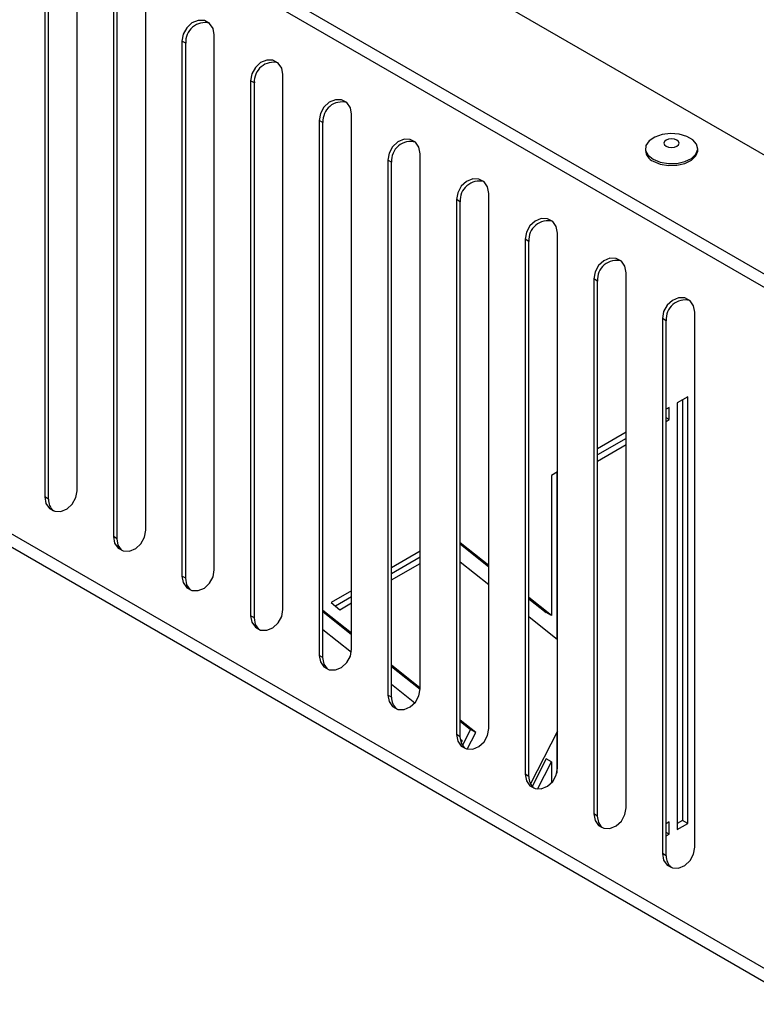
# Model space of a CAD drawing. Units: millimetres. Extents: x 0 to 420, y 0 to 297.
# Drawn here: x 236 to 243, y 29 to 38 of the extents above; entities that cross this region are included whole.
import ezdxf

# ---------------------------------------------------------------- set-up
doc = ezdxf.new("R2010")
doc.units = ezdxf.units.MM

msp = doc.modelspace()

# ---------------------------------------------------------------- linework, layer by layer
at = {"color": 7, "linetype": 'Continuous', "lineweight": 30}
for p, q in [((260.02644, 26.9201), (236.51904, 40.49063)), ((259.34276, 26.25328), (235.36396, 40.09595)), ((259.25286, 26.18544), (235.30719, 40.00898)), ((236.64171, 38.43674), (236.64171, 33.65997)), ((236.93038, 33.71554), (236.93038, 38.4923)), ((236.67504, 33.64072), (236.67504, 38.41749)), ((237.25453, 38.08296), (237.25453, 33.30619)), ((237.54321, 33.36176), (237.54321, 38.13853)), ((237.28787, 33.28694), (237.28787, 38.06371)), ((237.86736, 37.72918), (237.86736, 32.95241)), ((237.90069, 37.70993), (237.86736, 37.72918)), ((238.15603, 33.00798), (238.15603, 37.78475)), ((237.90069, 32.93316), (237.90069, 37.70993)), ((238.48018, 37.37541), (238.48018, 32.59864)), ((238.51352, 37.35616), (238.48018, 37.37541)), ((238.76886, 32.6542), (238.76886, 37.43097)), ((238.51352, 32.57939), (238.51352, 37.35616)), ((239.09301, 37.02163), (239.09301, 32.24486)), ((239.12634, 37.00238), (239.09301, 37.02163)), ((239.38169, 32.30043), (239.38169, 37.0772)), ((239.12634, 32.22561), (239.12634, 37.00238)), ((242.00543, 36.76962), (242.00543, 36.75329)), ((242.47209, 36.75329), (242.47209, 36.76962)), ((239.70584, 36.66785), (239.70584, 31.89108)), ((239.73917, 36.6486), (239.70584, 36.66785)), ((239.99451, 31.94665), (239.99451, 36.72342)), ((239.73917, 31.87183), (239.73917, 36.6486)), ((240.31866, 36.31408), (240.31866, 31.53731)), ((240.352, 36.29483), (240.31866, 36.31408)), ((240.60734, 31.59287), (240.60734, 36.36964)), ((240.352, 31.51806), (240.352, 36.29483)), ((240.93149, 35.9603), (240.93149, 31.18353)), ((240.96482, 35.94105), (240.93149, 35.9603)), ((241.22016, 31.2391), (241.22016, 36.01587)), ((240.96482, 31.16428), (240.96482, 35.94105)), ((241.54431, 35.60652), (241.54431, 30.82975)), ((241.57765, 35.58727), (241.54431, 35.60652)), ((241.83299, 30.88532), (241.83299, 35.66209)), ((241.57765, 30.8105), (241.57765, 35.58727)), ((242.44581, 30.53154), (242.44581, 35.30831)), ((242.15714, 35.25275), (242.15714, 30.47598)), ((242.19047, 35.2335), (242.15714, 35.25275)), ((242.19047, 30.45673), (242.19047, 35.2335)), ((242.38313, 34.55435), (242.28885, 34.49992)), ((242.38313, 30.74382), (242.38313, 34.55435)), ((242.28885, 34.49992), (242.28885, 30.6894)), ((242.33599, 34.52713), (242.33599, 30.77104)), ((242.21814, 34.4591), (242.19047, 34.44313)), ((242.21814, 34.35023), (242.21814, 34.4591)), ((242.21814, 34.35023), (242.19047, 34.3662)), ((242.19047, 34.33426), (242.21814, 34.35023)), ((241.83299, 34.23676), (241.57765, 34.08935)), ((241.83299, 34.18231), (241.57765, 34.03491)), ((241.57765, 33.98048), (241.83299, 34.12789)), ((253.9858, 23.14434), (235.30719, 33.92727)), ((241.22016, 33.88298), (241.16691, 33.85224)), ((241.16691, 33.85224), (241.16691, 32.59993)), ((241.21405, 33.87945), (241.21405, 32.3929)), ((253.91876, 23.06328), (235.31348, 33.80388)), ((236.67504, 33.64072), (236.64171, 33.65997)), ((237.28787, 33.28694), (237.25453, 33.30619)), ((240.60734, 33.04698), (240.352, 33.25097)), ((240.352, 33.24052), (240.60734, 33.03653)), ((239.99451, 33.17543), (239.73917, 33.02802)), ((239.99451, 33.12098), (239.73917, 32.97358)), ((239.73917, 32.91915), (239.99451, 33.06656)), ((240.352, 33.0816), (240.60734, 32.8776)), ((237.90069, 32.93316), (237.86736, 32.95241)), ((239.38169, 32.82165), (239.1985, 32.7159)), ((239.1985, 32.7159), (239.27761, 32.6527)), ((239.38169, 32.76721), (239.23806, 32.68429)), ((239.27761, 32.6527), (239.38169, 32.71278)), ((241.16691, 32.59993), (240.96482, 32.76138)), ((240.96482, 32.75093), (241.11977, 32.62715)), ((239.38169, 32.44252), (239.12634, 32.64651)), ((239.12634, 32.63607), (239.38169, 32.43207)), ((241.16691, 32.59993), (241.11977, 32.62715)), ((238.51352, 32.57939), (238.48018, 32.59864)), ((240.96482, 32.59201), (241.22016, 32.38801)), ((239.12634, 32.47714), (239.37979, 32.27466)), ((239.12634, 32.22561), (239.09301, 32.24486)), ((239.99451, 31.95293), (239.73917, 32.15692)), ((239.73917, 32.14648), (239.99446, 31.94252)), ((239.73917, 31.98755), (239.94727, 31.8213)), ((239.73917, 31.87183), (239.70584, 31.89108)), ((240.49064, 31.55657), (240.352, 31.66733)), ((240.352, 31.65689), (240.4435, 31.58379)), ((240.4435, 31.58379), (240.37144, 31.44303)), ((240.49064, 31.55657), (240.4435, 31.58379)), ((241.22016, 31.56743), (240.97969, 31.09767)), ((240.352, 31.51806), (240.31866, 31.53731)), ((240.35334, 31.49688), (240.36756, 31.48552)), ((240.36756, 31.48552), (240.35944, 31.46967)), ((240.41446, 31.40777), (240.49064, 31.55657)), ((241.21405, 31.55548), (241.21405, 31.19267)), ((241.11977, 31.32123), (240.99388, 31.07532)), ((241.16691, 31.29402), (241.11977, 31.32123)), ((241.04301, 31.05198), (241.16691, 31.29402)), ((241.16691, 31.29402), (241.16691, 31.10695)), ((240.96482, 31.16428), (240.93149, 31.18353)), ((241.57765, 30.8105), (241.54431, 30.82975)), ((242.33599, 30.77104), (242.28885, 30.74382)), ((242.38313, 30.74382), (242.33599, 30.77104)), ((242.21814, 30.75745), (242.19047, 30.74148)), ((242.21814, 30.64858), (242.21814, 30.75745)), ((242.28885, 30.6894), (242.38313, 30.74382)), ((242.21814, 30.64858), (242.19047, 30.66455)), ((242.19047, 30.63261), (242.21814, 30.64858)), ((242.19047, 30.45673), (242.15714, 30.47598))]:
    msp.add_line(p, q, dxfattribs=at)
at = {"color": 7, "linetype": 'Continuous', "lineweight": 30, "flags": 128}
for points in [[(238.15603, 37.78475), (238.14505, 37.84277), (238.11376, 37.88772), (238.06693, 37.91277), (238.0117, 37.9141), (237.95646, 37.8915), (237.90963, 37.84843), (237.87835, 37.79143), (237.86736, 37.72918)], [(238.76886, 37.43097), (238.75787, 37.48899), (238.72658, 37.53394), (238.67976, 37.55899), (238.62452, 37.56032), (238.56929, 37.53773), (238.52246, 37.49465), (238.49117, 37.43765), (238.48018, 37.37541)], [(239.38169, 37.0772), (239.3707, 37.13521), (239.33941, 37.18017), (239.29258, 37.20522), (239.23735, 37.20654), (239.18211, 37.18395), (239.13529, 37.14088), (239.104, 37.08388), (239.09301, 37.02163)], [(239.99451, 36.72342), (239.98352, 36.78144), (239.95224, 36.82639), (239.90541, 36.85144), (239.85017, 36.85277), (239.79494, 36.83017), (239.74811, 36.7871), (239.71682, 36.7301), (239.70584, 36.66785)], [(242.07377, 36.67437), (242.13628, 36.6486), (242.2099, 36.63595), (242.28664, 36.63778), (242.3582, 36.6539), (242.41681, 36.68256), (242.45613, 36.72065), (242.47189, 36.76405), (242.46239, 36.80805), (242.42866, 36.84789), (242.37434, 36.87924), (242.30534, 36.89872), (242.22912, 36.9042), (242.15394, 36.8951), (242.08796, 36.87241), (242.03831, 36.83857), (242.01039, 36.79726), (242.00722, 36.75296), (242.02913, 36.71046), (242.07377, 36.67437)], [(242.19033, 36.79066), (242.21255, 36.78208), (242.23876, 36.77908), (242.26497, 36.78208), (242.28719, 36.79066), (242.30203, 36.80348), (242.30724, 36.81861), (242.30203, 36.83374), (242.28719, 36.84657), (242.26497, 36.85514), (242.23876, 36.85815), (242.21255, 36.85514), (242.19033, 36.84657), (242.17549, 36.83374), (242.17027, 36.81861), (242.17549, 36.80348), (242.19033, 36.79066)], [(242.07377, 36.65804), (242.13628, 36.63227), (242.2099, 36.61962), (242.28664, 36.62145), (242.3582, 36.63757), (242.41681, 36.66623), (242.45613, 36.70432), (242.47189, 36.74772), (242.47209, 36.75329)], [(240.60734, 36.36964), (240.59635, 36.42766), (240.56506, 36.47261), (240.51824, 36.49766), (240.463, 36.49899), (240.40776, 36.4764), (240.36094, 36.43332), (240.32965, 36.37632), (240.31866, 36.31408)], [(241.22016, 36.01587), (241.20918, 36.07388), (241.17789, 36.11884), (241.13106, 36.14389), (241.07583, 36.14521), (241.02059, 36.12262), (240.97376, 36.07955), (240.94247, 36.02255), (240.93149, 35.9603)], [(241.83299, 35.66209), (241.822, 35.72011), (241.79071, 35.76506), (241.74389, 35.79011), (241.68865, 35.79144), (241.63342, 35.76884), (241.58659, 35.72577), (241.5553, 35.66877), (241.54431, 35.60652)], [(242.44581, 35.30831), (242.43483, 35.36633), (242.40354, 35.41128), (242.35671, 35.43633), (242.30148, 35.43766), (242.24624, 35.41507), (242.19942, 35.37199), (242.16813, 35.31499), (242.15714, 35.25275)], [(236.64171, 33.65997), (236.65269, 33.60195), (236.68398, 33.557), (236.73081, 33.53195), (236.78604, 33.53062), (236.84128, 33.55321), (236.88811, 33.59629), (236.91939, 33.65329), (236.93038, 33.71554)], [(237.25453, 33.30619), (237.26552, 33.24817), (237.29681, 33.20322), (237.34363, 33.17817), (237.39887, 33.17684), (237.45411, 33.19944), (237.50093, 33.24251), (237.53222, 33.29951), (237.54321, 33.36176)], [(237.32776, 33.18617), (237.29885, 33.22893), (237.28787, 33.28694)], [(237.86736, 32.95241), (237.87835, 32.8944), (237.90963, 32.84944), (237.95646, 32.8244), (238.0117, 32.82307), (238.06693, 32.84566), (238.11376, 32.88874), (238.14505, 32.94574), (238.15603, 33.00798)], [(237.94058, 32.83239), (237.91168, 32.87515), (237.90069, 32.93316)], [(238.48018, 32.59864), (238.49117, 32.54062), (238.52246, 32.49567), (238.56929, 32.47062), (238.62452, 32.46929), (238.67976, 32.49188), (238.72658, 32.53496), (238.75787, 32.59196), (238.76886, 32.6542)], [(238.55341, 32.47862), (238.5245, 32.52137), (238.51352, 32.57939)], [(239.09301, 32.24486), (239.104, 32.18684), (239.13529, 32.14189), (239.18211, 32.11684), (239.23735, 32.11551), (239.29258, 32.13811), (239.33941, 32.18118), (239.3707, 32.23818), (239.38169, 32.30043)], [(239.16623, 32.12484), (239.13733, 32.16759), (239.12634, 32.22561)], [(239.70584, 31.89108), (239.71682, 31.83307), (239.74811, 31.78811), (239.79494, 31.76306), (239.85017, 31.76174), (239.90541, 31.78433), (239.95224, 31.82741), (239.98352, 31.8844), (239.99451, 31.94665)], [(240.31866, 31.53731), (240.32965, 31.47929), (240.36094, 31.43434), (240.40776, 31.40929), (240.463, 31.40796), (240.51824, 31.43055), (240.56506, 31.47363), (240.59635, 31.53063), (240.60734, 31.59287)], [(240.39189, 31.41729), (240.36298, 31.46004), (240.352, 31.51806)], [(240.93149, 31.18353), (240.94247, 31.12551), (240.97376, 31.08056), (241.02059, 31.05551), (241.07583, 31.05418), (241.13106, 31.07678), (241.17789, 31.11985), (241.20918, 31.17685), (241.22016, 31.2391)], [(241.54431, 30.82975), (241.5553, 30.77174), (241.58659, 30.72678), (241.63342, 30.70173), (241.68865, 30.70041), (241.74389, 30.723), (241.79071, 30.76607), (241.822, 30.82307), (241.83299, 30.88532)], [(241.61754, 30.70973), (241.58863, 30.75249), (241.57765, 30.8105)], [(242.15714, 30.47598), (242.16813, 30.41796), (242.19942, 30.37301), (242.24624, 30.34796), (242.30148, 30.34663), (242.35671, 30.36922), (242.40354, 30.4123), (242.43483, 30.4693), (242.44581, 30.53154)]]:
    msp.add_lwpolyline(points, dxfattribs=at)
at = {"color": 7, "linetype": 'Continuous', "lineweight": 30}
for centre, radius, start, end in [((238.07108, 37.7235), 0.17093, 75.295498, 184.552326), ((238.68391, 37.36972), 0.17093, 75.295498, 184.552326), ((239.29674, 37.01595), 0.17093, 75.295498, 184.552326), ((239.90956, 36.66217), 0.17093, 75.295498, 184.552326), ((242.11734, 36.76144), 0.11221, 184.168729, 247.151412), ((240.52313, 36.30797), 0.17164, 76.852466, 184.39193), ((241.13521, 35.95462), 0.17093, 75.295498, 184.552326), ((241.74804, 35.60084), 0.17093, 75.295498, 184.552326), ((242.36161, 35.24664), 0.17164, 76.852466, 184.39193), ((236.80632, 33.63453), 0.13142, 177.299301, 229.061326), ((239.87045, 31.86564), 0.13142, 177.299301, 229.061326), ((241.0961, 31.15809), 0.13142, 177.299301, 229.061326), ((242.32175, 30.45053), 0.13142, 177.299301, 229.061326)]:
    msp.add_arc(centre, radius, start, end, dxfattribs=at)

doc.saveas('drawing.dxf')
